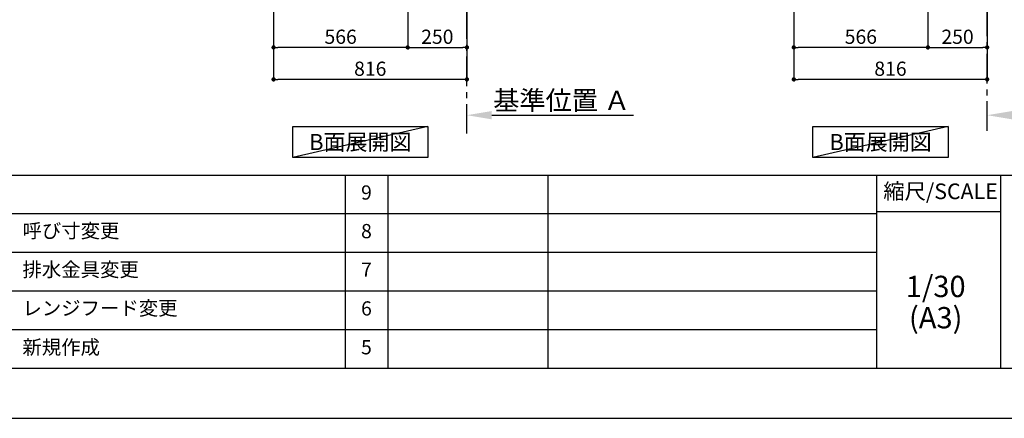
# Model space of a CAD drawing. Extents: x 0 to 26473, y -25 to 8845.
# Drawn here: x 5390 to 9545, y 0 to 1683 of the extents above; entities that cross this region are included whole.
import ezdxf

# ---------------------------------------------------------------- set-up
doc = ezdxf.new("R2010")
doc.units = 0
doc.header["$LTSCALE"] = 50
doc.header["$MEASUREMENT"] = 0
doc.linetypes.add('CENTER', pattern=[2, 1.25, -0.25, 0.25, -0.25])
doc.layers.get('0').update_dxf_attribs({"linetype": 'CONTINUOUS'})
doc.layers.get('DEFPOINTS').update_dxf_attribs({"color": 146, "linetype": 'CONTINUOUS'})
for name, color, linetype in [('111-壁仕上', 3, 'CONTINUOUS'), ('160-文字', 254, 'CONTINUOUS'), ('166-寸法B', 11, 'CONTINUOUS'), ('190-図面外枠', 5, 'CONTINUOUS'), ('191-図面内枠', 4, 'CONTINUOUS')]:
    doc.layers.add(name, color=color, linetype=linetype)
doc.styles.add('KH001', font='msgothic.ttc')
doc.dimstyles.new('KH1xx030', dxfattribs={"dimscale": 30, "dimtxt": 2, "dimasz": 0.6, "dimexe": 0.3, "dimexo": 1.2, "dimgap": 0.5, "dimtad": 3, "dimdec": 1, "dimdsep": 46, "dimlunit": 6, "dimtxsty": 'KH001', "dimblk": 'DOT', "dimcen": 1, "dimdle": 1, "dimclrd": 256, "dimclre": 256, "dimclrt": 256, "dimadec": 0, "dimazin": 0, "dimtfac": 1, "dimtdec": 1, "dimtix": 1, "dimtmove": 2, "dimatfit": 3, "dimldrblk": 'CLOSEDBLANK', "dimfxl": 1, "dimtolj": 1, "dimtzin": 0, "dimlwd": -1, "dimlwe": -1, "dimarcsym": 0})

# ---------------------------------------------------------------- blocks, each defined once
blk = doc.blocks.new('A$C5D946DDC')
at = {"layer": '190-図面外枠'}
blk.add_line((20519, 350.7), (271, 350.7), dxfattribs=at)
at = {"layer": 'DEFPOINTS'}
blk.add_lwpolyline([(0, 0), (20790, 0), (20790, 14700), (0, 14700)], close=True, dxfattribs=at)
blk = doc.blocks.new('_Dot')
at = {"color": 0, "linetype": 'ByBlock', "lineweight": -2}
blk.add_line((-0.5, 0), (-1, 0), dxfattribs=at)
at = {"color": 0, "linetype": 'ByBlock', "const_width": 0.5}
blk.add_lwpolyline([(-0.25, 0, 1), (0.25, 0, 1)], format="xyb", close=True, dxfattribs=at)
blk = doc.blocks.new('*D140')
at = {"layer": '166-寸法B', "transparency": 16777216}
for p, q in [((9222.9, 2040.4), (9222.9, 1557.4)), ((9472.9, 2040.4), (9472.9, 1557.4)), ((9240.9, 1566.4), (9454.9, 1566.4))]:
    blk.add_line(p, q, dxfattribs=at)
at = {"layer": 'DEFPOINTS', "color": 0, "transparency": 16777216}
for p in [(9222.9, 2076.4), (9472.9, 2076.4), (9472.9, 1566.4)]:
    blk.add_point(p, dxfattribs=at)
at = {"layer": '166-寸法B', "transparency": 16777216, "xscale": 18, "yscale": 18, "zscale": 18, "rotation": 180}
blk.add_blockref('_Dot', (9222.9, 1566.4), dxfattribs=at)
at = {"layer": '166-寸法B', "transparency": 16777216, "xscale": 18, "yscale": 18, "zscale": 18}
blk.add_blockref('_Dot', (9472.9, 1566.4), dxfattribs=at)
at = {"layer": '166-寸法B', "transparency": 16777216, "insert": (9347.9, 1611.4), "char_height": 60, "attachment_point": 5, "style": 'KH001'}
blk.add_mtext('\\A1;250', dxfattribs=at)
blk = doc.blocks.new('_ClosedBlank')
at = {"color": 0, "linetype": 'ByBlock', "lineweight": -2}
for p, q in [((-1, 0.167), (0, 0)), ((-1, 0.167), (-1, -0.167)), ((0, 0), (-1, -0.167))]:
    blk.add_line(p, q, dxfattribs=at)
blk = doc.blocks.new('*D141')
at = {"layer": '166-寸法B', "transparency": 16777216}
for p, q in [((8656.9, 2040.4), (8656.9, 1557.4)), ((9222.9, 2040.4), (9222.9, 1557.4)), ((9204.9, 1566.4), (8674.9, 1566.4))]:
    blk.add_line(p, q, dxfattribs=at)
at = {"layer": 'DEFPOINTS', "color": 0, "transparency": 16777216}
for p in [(8656.9, 2076.4), (9222.9, 2076.4), (8656.9, 1566.4)]:
    blk.add_point(p, dxfattribs=at)
at = {"layer": '166-寸法B', "transparency": 16777216, "xscale": 18, "yscale": 18, "zscale": 18, "rotation": 180}
blk.add_blockref('_Dot', (8656.9, 1566.4), dxfattribs=at)
at = {"layer": '166-寸法B', "transparency": 16777216, "xscale": 18, "yscale": 18, "zscale": 18}
blk.add_blockref('_Dot', (9222.9, 1566.4), dxfattribs=at)
at = {"layer": '166-寸法B', "transparency": 16777216, "insert": (8939.9, 1611.4), "char_height": 60, "attachment_point": 5, "style": 'KH001'}
blk.add_mtext('\\A1;566', dxfattribs=at)
blk = doc.blocks.new('*D142')
at = {"layer": '166-寸法B', "transparency": 16777216}
for p, q in [((8656.9, 2040.4), (8656.9, 1422.4)), ((9472.9, 2040.4), (9472.9, 1422.4)), ((9454.9, 1431.4), (8674.9, 1431.4))]:
    blk.add_line(p, q, dxfattribs=at)
at = {"layer": 'DEFPOINTS', "color": 0, "transparency": 16777216}
for p in [(8656.9, 2076.4), (9472.9, 2076.4), (8656.9, 1431.4)]:
    blk.add_point(p, dxfattribs=at)
at = {"layer": '166-寸法B', "transparency": 16777216, "xscale": 18, "yscale": 18, "zscale": 18, "rotation": 180}
blk.add_blockref('_Dot', (8656.9, 1431.4), dxfattribs=at)
at = {"layer": '166-寸法B', "transparency": 16777216, "xscale": 18, "yscale": 18, "zscale": 18}
blk.add_blockref('_Dot', (9472.9, 1431.4), dxfattribs=at)
at = {"layer": '166-寸法B', "transparency": 16777216, "insert": (9064.9, 1476.4), "char_height": 60, "attachment_point": 5, "style": 'KH001'}
blk.add_mtext('\\A1;816', dxfattribs=at)
blk = doc.blocks.new('*D148')
at = {"layer": '166-寸法B', "transparency": 16777216}
for p, q in [((9472.9, 1259), (9472.9, 1283.1)), ((9577.9, 1280.1), (10175.8, 1280.1))]:
    blk.add_line(p, q, dxfattribs=at)
blk.add_solid([(9577.9, 1297.6), (9577.9, 1262.6), (9472.9, 1280.1)], dxfattribs=at)
at = {"layer": 'DEFPOINTS', "color": 0, "transparency": 16777216}
for p in [(10166.8, 1466.6), (10166.8, 1280.1), (9472.9, 1229)]:
    blk.add_point(p, dxfattribs=at)
at = {"layer": '166-寸法B', "transparency": 16777216, "insert": (9872.4, 1342.6), "char_height": 81, "attachment_point": 5, "style": 'KH001'}
blk.add_mtext('\\A1;基準位置 Ａ', dxfattribs=at)
blk = doc.blocks.new('_None')
blk = doc.blocks.new('*D167')
at = {"layer": '166-寸法B', "transparency": 16777216}
for p, q in [((7277.7, 1259), (7277.7, 1283.1)), ((7382.7, 1280.1), (7980.6, 1280.1))]:
    blk.add_line(p, q, dxfattribs=at)
blk.add_solid([(7382.7, 1297.6), (7382.7, 1262.6), (7277.7, 1280.1)], dxfattribs=at)
at = {"layer": 'DEFPOINTS', "color": 0, "transparency": 16777216}
for p in [(7971.6, 1466.6), (7971.6, 1280.1), (7277.7, 1229)]:
    blk.add_point(p, dxfattribs=at)
at = {"layer": '166-寸法B', "transparency": 16777216, "insert": (7677.1, 1342.6), "char_height": 81, "attachment_point": 5, "style": 'KH001'}
blk.add_mtext('\\A1;基準位置 Ａ', dxfattribs=at)
blk = doc.blocks.new('*D168')
at = {"layer": '166-寸法B', "transparency": 16777216}
for p, q in [((7027.7, 2040.4), (7027.7, 1557.4)), ((7277.7, 2040.4), (7277.7, 1557.4)), ((7045.7, 1566.4), (7259.7, 1566.4))]:
    blk.add_line(p, q, dxfattribs=at)
at = {"layer": 'DEFPOINTS', "color": 0, "transparency": 16777216}
for p in [(7027.7, 2076.4), (7277.7, 2076.4), (7277.7, 1566.4)]:
    blk.add_point(p, dxfattribs=at)
at = {"layer": '166-寸法B', "transparency": 16777216, "xscale": 18, "yscale": 18, "zscale": 18, "rotation": 180}
blk.add_blockref('_Dot', (7027.7, 1566.4), dxfattribs=at)
at = {"layer": '166-寸法B', "transparency": 16777216, "xscale": 18, "yscale": 18, "zscale": 18}
blk.add_blockref('_Dot', (7277.7, 1566.4), dxfattribs=at)
at = {"layer": '166-寸法B', "transparency": 16777216, "insert": (7152.7, 1611.4), "char_height": 60, "attachment_point": 5, "style": 'KH001'}
blk.add_mtext('\\A1;250', dxfattribs=at)
blk = doc.blocks.new('*D169')
at = {"layer": '166-寸法B', "transparency": 16777216}
for p, q in [((6461.7, 2040.4), (6461.7, 1557.4)), ((7027.7, 2040.4), (7027.7, 1557.4)), ((7009.7, 1566.4), (6479.7, 1566.4))]:
    blk.add_line(p, q, dxfattribs=at)
at = {"layer": 'DEFPOINTS', "color": 0, "transparency": 16777216}
for p in [(6461.7, 2076.4), (7027.7, 2076.4), (6461.7, 1566.4)]:
    blk.add_point(p, dxfattribs=at)
at = {"layer": '166-寸法B', "transparency": 16777216, "xscale": 18, "yscale": 18, "zscale": 18, "rotation": 180}
blk.add_blockref('_Dot', (6461.7, 1566.4), dxfattribs=at)
at = {"layer": '166-寸法B', "transparency": 16777216, "xscale": 18, "yscale": 18, "zscale": 18}
blk.add_blockref('_Dot', (7027.7, 1566.4), dxfattribs=at)
at = {"layer": '166-寸法B', "transparency": 16777216, "insert": (6744.7, 1611.4), "char_height": 60, "attachment_point": 5, "style": 'KH001'}
blk.add_mtext('\\A1;566', dxfattribs=at)
blk = doc.blocks.new('*D170')
at = {"layer": '166-寸法B', "transparency": 16777216}
for p, q in [((6461.7, 2040.4), (6461.7, 1422.4)), ((7277.7, 2040.4), (7277.7, 1422.4)), ((7259.7, 1431.4), (6479.7, 1431.4))]:
    blk.add_line(p, q, dxfattribs=at)
at = {"layer": 'DEFPOINTS', "color": 0, "transparency": 16777216}
for p in [(6461.7, 2076.4), (7277.7, 2076.4), (6461.7, 1431.4)]:
    blk.add_point(p, dxfattribs=at)
at = {"layer": '166-寸法B', "transparency": 16777216, "xscale": 18, "yscale": 18, "zscale": 18, "rotation": 180}
blk.add_blockref('_Dot', (6461.7, 1431.4), dxfattribs=at)
at = {"layer": '166-寸法B', "transparency": 16777216, "xscale": 18, "yscale": 18, "zscale": 18}
blk.add_blockref('_Dot', (7277.7, 1431.4), dxfattribs=at)
at = {"layer": '166-寸法B', "transparency": 16777216, "insert": (6869.7, 1476.4), "char_height": 60, "attachment_point": 5, "style": 'KH001'}
blk.add_mtext('\\A1;816', dxfattribs=at)

msp = doc.modelspace()

# ---------------------------------------------------------------- linework, layer by layer
at = {"layer": '111-壁仕上', "color": 253, "linetype": 'CENTER', "ltscale": 2}
for p, q in [((7277.68, 1202.39), (7277.68, 4802.91)), ((9472.92, 1213.75), (9472.92, 3408.73))]:
    msp.add_line(p, q, dxfattribs=at)
at = {"layer": '160-文字'}
for points in [[(6542.66, 1231.96), (7112.69, 1231.96), (7112.69, 1101.53), (6542.66, 1101.53)], [(8737.9, 1231.96), (9307.93, 1231.96), (9307.93, 1101.53), (8737.9, 1101.53)]]:
    msp.add_lwpolyline(points, close=True, dxfattribs=at)
at = {"layer": '191-図面内枠'}
for p, q in [((162.58, 1027.33), (12311.4, 1027.33)), ((6763.16, 1027.26), (6763.16, 210.33)), ((6944.13, 1027.33), (6944.13, 210.4)), ((7618.77, 1027.33), (7618.77, 210.4)), ((9005.37, 1027.33), (9005.37, 210.4)), ((9529.09, 1027.33), (9529.09, 210.4)), ((9005.37, 872.98), (9529.09, 872.98)), ((4520.96, 864.4), (9005.37, 864.4)), ((4520.96, 701.4), (9005.37, 701.4)), ((4520.96, 538.4), (9005.37, 538.4)), ((4520.96, 374.4), (9005.37, 374.4))]:
    msp.add_line(p, q, dxfattribs=at)
at = {"layer": 'DEFPOINTS'}
for p, q in [((7112.69, 1231.96), (6542.66, 1101.53)), ((9307.93, 1231.96), (8737.9, 1101.53))]:
    msp.add_line(p, q, dxfattribs=at)

# ---------------------------------------------------------------- block references
at = {"layer": '190-図面外枠', "xscale": 0.599999999976717, "yscale": 0.599999999976717, "zscale": 0.599999999976717}
msp.add_blockref('A$C5D946DDC', (0, 0), dxfattribs=at)

# ---------------------------------------------------------------- texts
at = {"layer": '160-文字', "char_height": 68, "attachment_point": 5, "style": 'KH001'}
for insert in [(6827.68, 1166.75), (9022.92, 1166.75)]:
    msp.add_mtext('{\\fArial|b0|i0|c0|p32;B}面展開図', dxfattribs=dict(at, insert=insert))
at = {"layer": '160-文字', "line_spacing_factor": 0.876232, "style": 'KH001'}
for s, insert, char_height, attachment_point in [('9', (6853.64, 945.83), 60, 5), ('{呼び寸変更}', (5401.88, 784.4), 60, 4), ('8', (6853.64, 782.9), 60, 5), ('{排水金具変更}', (5401.88, 620.4), 60, 4), ('7', (6853.64, 619.9), 60, 5), ('1/30', (9255.76, 545.27), 90, 5), ('レンジフード変更', (5401.88, 457.4), 60, 4), ('6', (6853.64, 456.4), 60, 5), ('(A3)', (9255.76, 413.27), 90, 5), ('新規作成', (5401.88, 292.4), 60, 4), ('5', (6853.64, 292.4), 60, 5)]:
    msp.add_mtext(s, dxfattribs=dict(at, insert=insert, char_height=char_height, attachment_point=attachment_point))
at = {"layer": '191-図面内枠', "insert": (9275.96, 950.16), "char_height": 66, "attachment_point": 5, "line_spacing_factor": 0.782827, "style": 'KH001'}
msp.add_mtext('縮尺/SCALE', dxfattribs=at)

# ---------------------------------------------------------------- dimensions: what is measured, and where the dimension line sits
at = {"layer": '166-寸法B'}
for base, p1, p2, picture, middle in [((6461.68, 1566.36), (7027.68, 2076.36), (6461.68, 2076.36), '*D169', (6744.68, 1611.36)), ((6461.68, 1431.36), (7277.68, 2076.36), (6461.68, 2076.36), '*D170', (6869.68, 1476.36)), ((7277.68, 1566.36), (7027.68, 2076.36), (7277.68, 2076.36), '*D168', (7152.68, 1611.36)), ((8656.92, 1566.36), (9222.92, 2076.36), (8656.92, 2076.36), '*D141', (8939.92, 1611.36)), ((8656.92, 1431.36), (9472.92, 2076.36), (8656.92, 2076.36), '*D142', (9064.92, 1476.36)), ((9472.92, 1566.36), (9222.92, 2076.36), (9472.92, 2076.36), '*D140', (9347.92, 1611.36))]:
    dim = msp.add_linear_dim(base=base, p1=p1, p2=p2, dimstyle='KH1xx030', dxfattribs=at)
    dim.commit()
    dim.dimension.update_dxf_attribs({"geometry": picture, "text_midpoint": middle})
for base, p1, p2, picture, middle in [((7971.6, 1280.11), (7277.68, 1228.98), (7971.6, 1466.59), '*D167', (7677.14, 1342.57)), ((10166.83, 1280.11), (9472.92, 1228.98), (10166.83, 1466.59), '*D148', (9872.38, 1342.57))]:
    dim = msp.add_linear_dim(base=base, p1=p1, p2=p2, angle=180, text='基準位置 Ａ', dimstyle='KH1xx030', override={"dimtxt": 2.7, "dimasz": 3.5, "dimexe": 0.1, "dimexo": 1, "dimblk2": 'None', "dimsah": 1, "dimdle": 0.3, "dimse2": 1}, dxfattribs=at)
    dim.commit()
    dim.dimension.update_dxf_attribs({"geometry": picture, "text_midpoint": middle})

doc.saveas('drawing.dxf')
